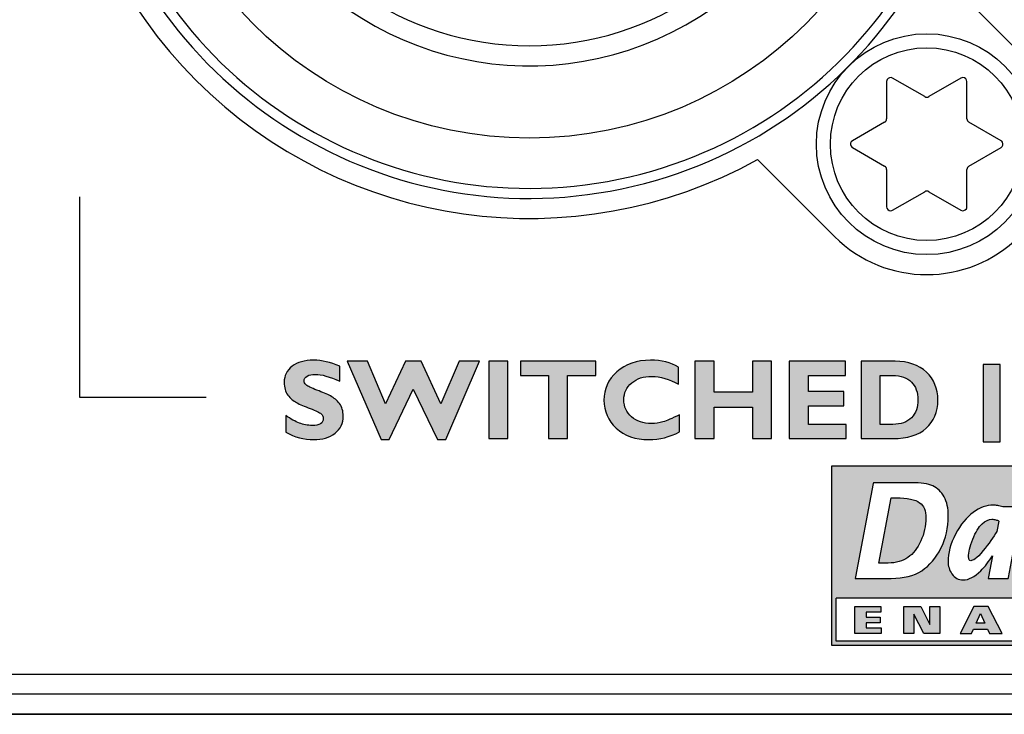
# Model space of a CAD drawing. Units: millimetres. Extents: x 0 to 483, y 0 to 44.
# Drawn here: x 197 to 221, y 0 to 17 of the extents above; entities that cross this region are included whole.
import ezdxf

# ---------------------------------------------------------------- set-up
doc = ezdxf.new("R2010")
doc.units = ezdxf.units.MM
doc.header["$LTSCALE"] = 26.543
doc.layers.get('0').update_dxf_attribs({"linetype": 'CONTINUOUS'})
doc.layers.add('LAGER_1', color=7, linetype='CONTINUOUS')

msp = doc.modelspace()

# ---------------------------------------------------------------- hatches: boundary and pattern name
at = {"layer": 'LAGER_1', "linetype": 'Continuous'}
h = msp.add_hatch(color=7, dxfattribs=at)
edge = h.paths.add_edge_path()
edge.add_spline(control_points=[(204.673, 8.671), (204.673, 8.671), (204.673, 8.296), (204.673, 8.296), (204.419, 8.41), (204.217, 8.467), (204.066, 8.467), (203.981, 8.467), (203.912, 8.453), (203.862, 8.423), (203.811, 8.394), (203.786, 8.356), (203.786, 8.308), (203.786, 8.271), (203.803, 8.236), (203.839, 8.203), (203.875, 8.169), (203.964, 8.127), (204.106, 8.074), (204.248, 8.022), (204.362, 7.973), (204.447, 7.928), (204.533, 7.882), (204.606, 7.819), (204.668, 7.737), (204.73, 7.655), (204.761, 7.552), (204.761, 7.426), (204.761, 7.248), (204.693, 7.106), (204.558, 7), (204.422, 6.894), (204.244, 6.841), (204.023, 6.841), (203.784, 6.841), (203.552, 6.903), (203.328, 7.027), (203.328, 7.027), (203.328, 7.442), (203.328, 7.442), (203.456, 7.355), (203.57, 7.293), (203.669, 7.253), (203.768, 7.213), (203.873, 7.194), (203.984, 7.194), (204.171, 7.194), (204.265, 7.253), (204.265, 7.37), (204.265, 7.411), (204.247, 7.449), (204.21, 7.484), (204.173, 7.52), (204.083, 7.564), (203.94, 7.617), (203.796, 7.67), (203.683, 7.718), (203.599, 7.762), (203.515, 7.807), (203.442, 7.87), (203.381, 7.952), (203.32, 8.033), (203.29, 8.138), (203.29, 8.266), (203.29, 8.432), (203.356, 8.566), (203.489, 8.667), (203.622, 8.769), (203.8, 8.82), (204.023, 8.82), (204.228, 8.82), (204.445, 8.77), (204.673, 8.671)], knot_values=[0, 0, 0, 0, 1, 1, 1, 2, 2, 2, 3, 3, 3, 4, 4, 4, 5, 5, 5, 6, 6, 6, 7, 7, 7, 8, 8, 8, 9, 9, 9, 10, 10, 10, 11, 11, 11, 12, 12, 12, 13, 13, 13, 14, 14, 14, 15, 15, 15, 16, 16, 16, 17, 17, 17, 18, 18, 18, 19, 19, 19, 20, 20, 20, 21, 21, 21, 22, 22, 22, 23, 23, 23, 24, 24, 24, 24], degree=3, periodic=0)
h = msp.add_hatch(color=7, dxfattribs=at)
edge = h.paths.add_edge_path()
edge.add_spline(control_points=[(206.507, 8.098), (206.507, 8.098), (205.909, 6.841), (205.909, 6.841), (205.909, 6.841), (205.703, 6.841), (205.703, 6.841), (205.703, 6.841), (204.856, 8.792), (204.856, 8.792), (204.856, 8.792), (205.366, 8.792), (205.366, 8.792), (205.366, 8.792), (205.818, 7.734), (205.818, 7.734), (205.818, 7.734), (206.316, 8.792), (206.316, 8.792), (206.316, 8.792), (206.702, 8.792), (206.702, 8.792), (206.702, 8.792), (207.196, 7.731), (207.196, 7.731), (207.196, 7.731), (207.649, 8.792), (207.649, 8.792), (207.649, 8.792), (208.158, 8.792), (208.158, 8.792), (208.158, 8.792), (207.314, 6.841), (207.314, 6.841), (207.314, 6.841), (207.107, 6.841), (207.107, 6.841), (207.107, 6.841), (206.507, 8.098), (206.507, 8.098)], knot_values=[0, 0, 0, 0, 1, 1, 1, 2, 2, 2, 3, 3, 3, 4, 4, 4, 5, 5, 5, 6, 6, 6, 7, 7, 7, 8, 8, 8, 9, 9, 9, 10, 10, 10, 11, 11, 11, 12, 12, 12, 13, 13, 13, 13], degree=3, periodic=0)
h = msp.add_hatch(color=7, dxfattribs=at)
edge = h.paths.add_edge_path()
edge.add_spline(control_points=[(208.866, 8.792), (208.866, 8.792), (208.866, 6.868), (208.866, 6.868), (208.866, 6.868), (208.387, 6.868), (208.387, 6.868), (208.387, 6.868), (208.387, 8.792), (208.387, 8.792), (208.387, 8.792), (208.866, 8.792), (208.866, 8.792)], knot_values=[0, 0, 0, 0, 1, 1, 1, 2, 2, 2, 3, 3, 3, 4, 4, 4, 4], degree=3, periodic=0)
h = msp.add_hatch(color=7, dxfattribs=at)
edge = h.paths.add_edge_path()
edge.add_spline(control_points=[(211.052, 8.792), (211.052, 8.792), (211.052, 8.439), (211.052, 8.439), (211.052, 8.439), (210.352, 8.439), (210.352, 8.439), (210.352, 8.439), (210.352, 6.868), (210.352, 6.868), (210.352, 6.868), (209.872, 6.868), (209.872, 6.868), (209.872, 6.868), (209.872, 8.439), (209.872, 8.439), (209.872, 8.439), (209.178, 8.439), (209.178, 8.439), (209.178, 8.439), (209.178, 8.792), (209.178, 8.792), (209.178, 8.792), (211.052, 8.792), (211.052, 8.792)], knot_values=[0, 0, 0, 0, 1, 1, 1, 2, 2, 2, 3, 3, 3, 4, 4, 4, 5, 5, 5, 6, 6, 6, 7, 7, 7, 8, 8, 8, 8], degree=3, periodic=0)
h = msp.add_hatch(color=7, dxfattribs=at)
edge = h.paths.add_edge_path()
edge.add_spline(control_points=[(213.137, 7.458), (213.137, 7.458), (213.137, 7.034), (213.137, 7.034), (212.896, 6.905), (212.643, 6.841), (212.379, 6.841), (212.037, 6.841), (211.765, 6.936), (211.562, 7.125), (211.359, 7.314), (211.257, 7.547), (211.257, 7.824), (211.257, 8.101), (211.364, 8.336), (211.578, 8.53), (211.792, 8.723), (212.072, 8.82), (212.417, 8.82), (212.692, 8.82), (212.924, 8.763), (213.115, 8.65), (213.115, 8.65), (213.115, 8.219), (213.115, 8.219), (212.881, 8.351), (212.66, 8.417), (212.451, 8.417), (212.246, 8.417), (212.079, 8.363), (211.949, 8.253), (211.819, 8.143), (211.753, 8.003), (211.753, 7.833), (211.753, 7.662), (211.818, 7.521), (211.946, 7.41), (212.074, 7.299), (212.239, 7.243), (212.439, 7.243), (212.538, 7.243), (212.634, 7.257), (212.726, 7.283), (212.818, 7.31), (212.955, 7.368), (213.137, 7.458)], knot_values=[0, 0, 0, 0, 1, 1, 1, 2, 2, 2, 3, 3, 3, 4, 4, 4, 5, 5, 5, 6, 6, 6, 7, 7, 7, 8, 8, 8, 9, 9, 9, 10, 10, 10, 11, 11, 11, 12, 12, 12, 13, 13, 13, 14, 14, 14, 15, 15, 15, 15], degree=3, periodic=0)
h = msp.add_hatch(color=7, dxfattribs=at)
edge = h.paths.add_edge_path()
edge.add_spline(control_points=[(215.434, 8.792), (215.434, 8.792), (215.434, 6.868), (215.434, 6.868), (215.434, 6.868), (214.955, 6.868), (214.955, 6.868), (214.955, 6.868), (214.955, 7.646), (214.955, 7.646), (214.955, 7.646), (214.001, 7.646), (214.001, 7.646), (214.001, 7.646), (214.001, 6.868), (214.001, 6.868), (214.001, 6.868), (213.522, 6.868), (213.522, 6.868), (213.522, 6.868), (213.522, 8.792), (213.522, 8.792), (213.522, 8.792), (214.001, 8.792), (214.001, 8.792), (214.001, 8.792), (214.001, 8.021), (214.001, 8.021), (214.001, 8.021), (214.955, 8.021), (214.955, 8.021), (214.955, 8.021), (214.955, 8.792), (214.955, 8.792), (214.955, 8.792), (215.434, 8.792), (215.434, 8.792)], knot_values=[0, 0, 0, 0, 1, 1, 1, 2, 2, 2, 3, 3, 3, 4, 4, 4, 5, 5, 5, 6, 6, 6, 7, 7, 7, 8, 8, 8, 9, 9, 9, 10, 10, 10, 11, 11, 11, 12, 12, 12, 12], degree=3, periodic=0)
h = msp.add_hatch(color=7, dxfattribs=at)
edge = h.paths.add_edge_path()
edge.add_spline(control_points=[(217.295, 7.221), (217.295, 7.221), (217.295, 6.868), (217.295, 6.868), (217.295, 6.868), (215.872, 6.868), (215.872, 6.868), (215.872, 6.868), (215.872, 8.792), (215.872, 8.792), (215.872, 8.792), (217.278, 8.792), (217.278, 8.792), (217.278, 8.792), (217.278, 8.439), (217.278, 8.439), (217.278, 8.439), (216.352, 8.439), (216.352, 8.439), (216.352, 8.439), (216.352, 8.037), (216.352, 8.037), (216.352, 8.037), (217.234, 8.037), (217.234, 8.037), (217.234, 8.037), (217.234, 7.684), (217.234, 7.684), (217.234, 7.684), (216.352, 7.684), (216.352, 7.684), (216.352, 7.684), (216.352, 7.221), (216.352, 7.221), (216.352, 7.221), (217.295, 7.221), (217.295, 7.221)], knot_values=[0, 0, 0, 0, 1, 1, 1, 2, 2, 2, 3, 3, 3, 4, 4, 4, 5, 5, 5, 6, 6, 6, 7, 7, 7, 8, 8, 8, 9, 9, 9, 10, 10, 10, 11, 11, 11, 12, 12, 12, 12], degree=3, periodic=0)
h = msp.add_hatch(color=7, dxfattribs=at)
edge = h.paths.add_edge_path()
edge.add_spline(control_points=[(217.664, 8.792), (217.664, 8.792), (218.513, 8.792), (218.513, 8.792), (218.841, 8.792), (219.1, 8.702), (219.291, 8.523), (219.481, 8.343), (219.577, 8.111), (219.577, 7.827), (219.577, 7.529), (219.48, 7.294), (219.287, 7.124), (219.093, 6.954), (218.817, 6.868), (218.459, 6.868), (218.459, 6.868), (217.664, 6.868), (217.664, 6.868), (217.664, 6.868), (217.664, 8.792), (217.664, 8.792)], knot_values=[0, 0, 0, 0, 1, 1, 1, 2, 2, 2, 3, 3, 3, 4, 4, 4, 5, 5, 5, 6, 6, 6, 7, 7, 7, 7], degree=3, periodic=0)
edge.add_spline(control_points=[(218.143, 8.439), (218.143, 8.439), (218.143, 7.221), (218.143, 7.221), (218.143, 7.221), (218.455, 7.221), (218.455, 7.221), (218.658, 7.221), (218.812, 7.277), (218.92, 7.388), (219.027, 7.5), (219.081, 7.647), (219.081, 7.83), (219.081, 8.019), (219.026, 8.168), (218.918, 8.276), (218.809, 8.385), (218.653, 8.439), (218.45, 8.439), (218.45, 8.439), (218.143, 8.439), (218.143, 8.439)], knot_values=[0, 0, 0, 0, 1, 1, 1, 2, 2, 2, 3, 3, 3, 4, 4, 4, 5, 5, 5, 6, 6, 6, 7, 7, 7, 7], degree=3, periodic=0)
h = msp.add_hatch(color=7, dxfattribs=at)
edge = h.paths.add_edge_path()
edge.add_spline(control_points=[(221.129, 8.712), (221.129, 8.712), (221.129, 6.788), (221.129, 6.788), (221.129, 6.788), (220.705, 6.788), (220.705, 6.788), (220.705, 6.788), (220.705, 8.712), (220.705, 8.712), (220.705, 8.712), (221.129, 8.712), (221.129, 8.712)], knot_values=[0, 0, 0, 0, 1, 1, 1, 2, 2, 2, 3, 3, 3, 4, 4, 4, 4], degree=3, periodic=0)
h = msp.add_hatch(color=7, dxfattribs=at)
edge = h.paths.add_edge_path()
edge.add_line((226.821, 2.895), (217.044, 2.895))
edge.add_spline(control_points=[(226.821, 2.895), (226.821, 2.895), (226.821, 1.825), (226.821, 1.825), (226.821, 1.825), (217.044, 1.825), (217.044, 1.825), (217.044, 1.825), (217.044, 2.895), (217.044, 2.895)], knot_values=[0, 0, 0, 0, 1, 1, 1, 2, 2, 2, 3, 3, 3, 3], degree=3, periodic=0)
edge = h.paths.add_edge_path()
edge.add_spline(control_points=[(217.525, 3.422), (217.525, 3.422), (217.966, 5.745), (217.966, 5.745), (217.966, 5.745), (217.97, 5.769), (217.97, 5.769), (217.97, 5.769), (218.916, 5.769), (218.916, 5.769), (219.154, 5.769), (219.334, 5.742), (219.451, 5.688), (219.569, 5.633), (219.665, 5.541), (219.734, 5.417), (219.803, 5.293), (219.837, 5.132), (219.837, 4.934), (219.837, 4.652), (219.775, 4.384), (219.654, 4.14), (219.532, 3.894), (219.371, 3.704), (219.176, 3.577), (218.981, 3.449), (218.724, 3.385), (218.411, 3.385), (218.411, 3.385), (217.519, 3.385), (217.519, 3.385), (217.519, 3.385), (217.525, 3.422), (217.525, 3.422)], knot_values=[0, 0, 0, 0, 1, 1, 1, 2, 2, 2, 3, 3, 3, 4, 4, 4, 5, 5, 5, 6, 6, 6, 7, 7, 7, 8, 8, 8, 9, 9, 9, 10, 10, 10, 11, 11, 11, 11], degree=3, periodic=0)
edge = h.paths.add_edge_path()
edge.add_spline(control_points=[(220.456, 5.029), (220.623, 5.148), (220.79, 5.21), (220.957, 5.21), (220.99, 5.21), (221.029, 5.206), (221.069, 5.199), (221.108, 5.194), (221.15, 5.183), (221.195, 5.17), (221.195, 5.17), (221.667, 5.17), (221.667, 5.17), (221.667, 5.17), (221.661, 5.134), (221.661, 5.134), (221.661, 5.134), (221.334, 3.41), (221.334, 3.41), (221.334, 3.41), (221.329, 3.385), (221.329, 3.385), (221.329, 3.385), (220.829, 3.385), (220.829, 3.385), (220.829, 3.385), (220.836, 3.422), (220.836, 3.422), (220.836, 3.422), (220.935, 3.949), (220.935, 3.949), (220.85, 3.805), (220.752, 3.679), (220.644, 3.573), (220.494, 3.422), (220.346, 3.347), (220.204, 3.347), (220.089, 3.347), (219.996, 3.396), (219.927, 3.495), (219.863, 3.591), (219.83, 3.695), (219.83, 3.803), (219.83, 4.016), (219.893, 4.246), (220.02, 4.487), (220.145, 4.728), (220.292, 4.91), (220.456, 5.029)], knot_values=[0, 0, 0, 0, 1, 1, 1, 2, 2, 2, 3, 3, 3, 4, 4, 4, 5, 5, 5, 6, 6, 6, 7, 7, 7, 8, 8, 8, 9, 9, 9, 10, 10, 10, 11, 11, 11, 12, 12, 12, 13, 13, 13, 14, 14, 14, 15, 15, 15, 16, 16, 16, 16], degree=3, periodic=0)
edge = h.paths.add_edge_path()
edge.add_spline(control_points=[(221.937, 5.17), (221.937, 5.17), (222.437, 5.17), (222.437, 5.17), (222.437, 5.17), (222.431, 5.134), (222.431, 5.134), (222.431, 5.134), (222.331, 4.605), (222.331, 4.605), (222.423, 4.763), (222.523, 4.893), (222.628, 4.997), (222.771, 5.139), (222.918, 5.21), (223.064, 5.21), (223.153, 5.21), (223.229, 5.178), (223.291, 5.114), (223.352, 5.051), (223.383, 4.956), (223.383, 4.834), (223.383, 4.77), (223.376, 4.698), (223.362, 4.623), (223.362, 4.623), (223.133, 3.41), (223.133, 3.41), (223.133, 3.41), (223.128, 3.385), (223.128, 3.385), (223.128, 3.385), (222.626, 3.385), (222.626, 3.385), (222.626, 3.385), (222.633, 3.422), (222.633, 3.422), (222.633, 3.422), (222.857, 4.604), (222.857, 4.605), (222.861, 4.625), (222.863, 4.645), (222.863, 4.664), (222.863, 4.721), (222.843, 4.721), (222.832, 4.721), (222.79, 4.721), (222.709, 4.679), (222.552, 4.476), (222.423, 4.308), (222.309, 4.14), (222.213, 3.976), (222.213, 3.976), (222.105, 3.41), (222.105, 3.41), (222.105, 3.41), (222.1, 3.385), (222.1, 3.385), (222.1, 3.385), (221.6, 3.385), (221.6, 3.385), (221.6, 3.385), (221.606, 3.422), (221.606, 3.422), (221.606, 3.422), (221.932, 5.146), (221.932, 5.146), (221.932, 5.146), (221.937, 5.17), (221.937, 5.17)], knot_values=[0, 0, 0, 0, 1, 1, 1, 2, 2, 2, 3, 3, 3, 4, 4, 4, 5, 5, 5, 6, 6, 6, 7, 7, 7, 8, 8, 8, 9, 9, 9, 10, 10, 10, 11, 11, 11, 12, 12, 12, 13, 13, 13, 14, 14, 14, 15, 15, 15, 16, 16, 16, 17, 17, 17, 18, 18, 18, 19, 19, 19, 20, 20, 20, 21, 21, 21, 22, 22, 22, 23, 23, 23, 23], degree=3, periodic=0)
edge = h.paths.add_edge_path()
edge.add_spline(control_points=[(223.595, 4.855), (223.595, 4.855), (223.656, 5.146), (223.656, 5.146), (223.656, 5.146), (223.66, 5.17), (223.66, 5.17), (223.66, 5.17), (223.903, 5.17), (223.903, 5.17), (223.903, 5.17), (223.954, 5.436), (223.954, 5.436), (223.954, 5.436), (223.958, 5.458), (223.958, 5.458), (223.958, 5.458), (223.979, 5.46), (223.979, 5.46), (223.979, 5.46), (224.432, 5.525), (224.432, 5.525), (224.432, 5.525), (224.473, 5.53), (224.473, 5.53), (224.473, 5.53), (224.465, 5.488), (224.465, 5.488), (224.465, 5.488), (224.405, 5.17), (224.405, 5.17), (224.405, 5.17), (224.74, 5.17), (224.74, 5.17), (224.74, 5.17), (224.733, 5.134), (224.733, 5.134), (224.733, 5.134), (224.678, 4.843), (224.678, 4.843), (224.678, 4.843), (224.675, 4.818), (224.675, 4.818), (224.675, 4.818), (224.338, 4.818), (224.338, 4.818), (224.312, 4.68), (224.184, 4.003), (224.184, 4.003), (224.172, 3.941), (224.165, 3.892), (224.165, 3.856), (224.165, 3.808), (224.178, 3.775), (224.203, 3.757), (224.231, 3.739), (224.261, 3.728), (224.291, 3.728), (224.344, 3.728), (224.399, 3.741), (224.456, 3.764), (224.456, 3.764), (224.508, 3.788), (224.508, 3.788), (224.508, 3.788), (224.498, 3.731), (224.498, 3.731), (224.498, 3.731), (224.439, 3.426), (224.439, 3.426), (224.439, 3.426), (224.436, 3.408), (224.436, 3.408), (224.436, 3.408), (224.418, 3.403), (224.418, 3.403), (224.316, 3.371), (224.213, 3.356), (224.114, 3.356), (223.948, 3.356), (223.827, 3.396), (223.756, 3.477), (223.686, 3.556), (223.65, 3.646), (223.65, 3.743), (223.65, 3.801), (223.66, 3.881), (223.679, 3.984), (223.679, 3.984), (223.838, 4.818), (223.838, 4.818), (223.838, 4.818), (223.587, 4.818), (223.587, 4.818), (223.587, 4.818), (223.595, 4.855), (223.595, 4.855)], knot_values=[0, 0, 0, 0, 1, 1, 1, 2, 2, 2, 3, 3, 3, 4, 4, 4, 5, 5, 5, 6, 6, 6, 7, 7, 7, 8, 8, 8, 9, 9, 9, 10, 10, 10, 11, 11, 11, 12, 12, 12, 13, 13, 13, 14, 14, 14, 15, 15, 15, 16, 16, 16, 17, 17, 17, 18, 18, 18, 19, 19, 19, 20, 20, 20, 21, 21, 21, 22, 22, 22, 23, 23, 23, 24, 24, 24, 25, 25, 25, 26, 26, 26, 27, 27, 27, 28, 28, 28, 29, 29, 29, 30, 30, 30, 31, 31, 31, 32, 32, 32, 32], degree=3, periodic=0)
edge = h.paths.add_edge_path()
edge.add_spline(control_points=[(225.241, 5.04), (225.405, 5.153), (225.581, 5.21), (225.765, 5.21), (225.905, 5.21), (226.014, 5.173), (226.093, 5.1), (226.173, 5.026), (226.213, 4.929), (226.213, 4.811), (226.213, 4.68), (226.171, 4.554), (226.087, 4.434), (226.004, 4.315), (225.88, 4.215), (225.718, 4.135), (225.563, 4.06), (225.383, 4.014), (225.181, 3.998), (225.189, 3.892), (225.219, 3.818), (225.269, 3.781), (225.326, 3.739), (225.39, 3.718), (225.46, 3.718), (225.535, 3.718), (225.636, 3.739), (225.765, 3.778), (225.894, 3.819), (226.029, 3.881), (226.168, 3.967), (226.168, 3.967), (226.227, 4.003), (226.227, 4.003), (226.227, 4.003), (226.215, 3.936), (226.215, 3.936), (226.215, 3.936), (226.146, 3.573), (226.146, 3.573), (226.146, 3.573), (226.142, 3.559), (226.142, 3.559), (226.142, 3.559), (226.128, 3.552), (226.128, 3.552), (225.972, 3.474), (225.82, 3.421), (225.679, 3.391), (225.538, 3.362), (225.417, 3.347), (225.321, 3.347), (225.193, 3.347), (225.076, 3.373), (224.973, 3.428), (224.87, 3.482), (224.794, 3.559), (224.748, 3.657), (224.704, 3.754), (224.682, 3.854), (224.682, 3.957), (224.682, 4.164), (224.733, 4.37), (224.837, 4.57), (224.941, 4.77), (225.078, 4.929), (225.241, 5.04)], knot_values=[0, 0, 0, 0, 1, 1, 1, 2, 2, 2, 3, 3, 3, 4, 4, 4, 5, 5, 5, 6, 6, 6, 7, 7, 7, 8, 8, 8, 9, 9, 9, 10, 10, 10, 11, 11, 11, 12, 12, 12, 13, 13, 13, 14, 14, 14, 15, 15, 15, 16, 16, 16, 17, 17, 17, 18, 18, 18, 19, 19, 19, 20, 20, 20, 21, 21, 21, 22, 22, 22, 22], degree=3, periodic=0)
edge = h.paths.add_edge_path()
edge.add_spline(control_points=[(224.498, 6.191), (224.498, 6.191), (216.932, 6.191), (216.932, 6.191), (216.932, 6.191), (216.932, 1.715), (216.932, 1.715), (216.932, 1.715), (226.932, 1.715), (226.932, 1.715), (226.932, 1.715), (226.932, 3.757), (226.932, 3.757), (226.932, 5.101), (225.843, 6.191), (224.498, 6.191)], knot_values=[0, 0, 0, 0, 1, 1, 1, 2, 2, 2, 3, 3, 3, 4, 4, 4, 5, 5, 5, 5], degree=3, periodic=0)
edge = h.paths.add_edge_path()
edge.add_spline(control_points=[(225.739, 4.715), (225.739, 4.749), (225.73, 4.777), (225.71, 4.803), (225.691, 4.827), (225.662, 4.838), (225.622, 4.838), (225.555, 4.838), (225.481, 4.794), (225.4, 4.708), (225.322, 4.627), (225.262, 4.507), (225.221, 4.35), (225.39, 4.356), (225.519, 4.397), (225.605, 4.471), (225.695, 4.55), (225.739, 4.632), (225.739, 4.715)], knot_values=[0, 0, 0, 0, 1, 1, 1, 2, 2, 2, 3, 3, 3, 4, 4, 4, 5, 5, 5, 6, 6, 6, 6], degree=3, periodic=0)
edge = h.paths.add_edge_path()
edge.add_spline(control_points=[(220.397, 3.825), (220.445, 3.825), (220.538, 3.867), (220.706, 4.078), (220.845, 4.25), (220.961, 4.41), (221.05, 4.556), (221.05, 4.556), (221.099, 4.813), (221.099, 4.813), (221.072, 4.827), (221.046, 4.838), (221.021, 4.844), (220.988, 4.853), (220.957, 4.858), (220.924, 4.858), (220.844, 4.858), (220.761, 4.82), (220.679, 4.744), (220.596, 4.667), (220.518, 4.537), (220.448, 4.358), (220.377, 4.177), (220.341, 4.03), (220.341, 3.921), (220.341, 3.894), (220.346, 3.872), (220.357, 3.848), (220.365, 3.832), (220.378, 3.825), (220.397, 3.825)], knot_values=[0, 0, 0, 0, 1, 1, 1, 2, 2, 2, 3, 3, 3, 4, 4, 4, 5, 5, 5, 6, 6, 6, 7, 7, 7, 8, 8, 8, 9, 9, 9, 10, 10, 10, 10], degree=3, periodic=0)
edge = h.paths.add_edge_path()
edge.add_spline(control_points=[(219.151, 4.319), (219.236, 4.501), (219.279, 4.694), (219.279, 4.891), (219.279, 5.068), (219.228, 5.194), (219.123, 5.27), (219.017, 5.35), (218.817, 5.39), (218.531, 5.39), (218.531, 5.39), (218.416, 5.39), (218.416, 5.39), (218.416, 5.39), (218.11, 3.768), (218.11, 3.768), (218.11, 3.768), (218.336, 3.768), (218.336, 3.768), (218.537, 3.768), (218.704, 3.814), (218.832, 3.906), (218.961, 3.998), (219.069, 4.138), (219.151, 4.319)], knot_values=[0, 0, 0, 0, 1, 1, 1, 2, 2, 2, 3, 3, 3, 4, 4, 4, 5, 5, 5, 6, 6, 6, 7, 7, 7, 8, 8, 8, 8], degree=3, periodic=0)
for points in [[(217.511, 2.686), (218.159, 2.686), (218.159, 2.544), (217.787, 2.544), (217.787, 2.42), (218.137, 2.42), (218.137, 2.276), (217.787, 2.276), (217.787, 2.152), (218.163, 2.152), (218.163, 2.011), (217.511, 2.011)], [(218.733, 2.686), (219.149, 2.686), (219.377, 2.233), (219.38, 2.233), (219.38, 2.686), (219.627, 2.686), (219.627, 2.011), (219.224, 2.011), (218.981, 2.491), (218.979, 2.491), (218.979, 2.011), (218.733, 2.011)]]:
    msp.add_hatch(color=7, dxfattribs=at).paths.add_polyline_path(points)
h = msp.add_hatch(color=7, dxfattribs=at)
edge = h.paths.add_edge_path()
edge.add_spline(control_points=[(220.476, 2.686), (220.476, 2.686), (220.831, 2.686), (220.831, 2.686), (220.831, 2.686), (221.176, 2.011), (221.176, 2.011), (221.176, 2.011), (220.863, 2.011), (220.863, 2.011), (220.863, 2.011), (220.813, 2.123), (220.813, 2.123), (220.813, 2.123), (220.465, 2.123), (220.465, 2.123), (220.465, 2.123), (220.411, 2.011), (220.411, 2.011), (220.411, 2.011), (220.131, 2.011), (220.131, 2.011), (220.131, 2.011), (220.476, 2.686), (220.476, 2.686)], knot_values=[0, 0, 0, 0, 1, 1, 1, 2, 2, 2, 3, 3, 3, 4, 4, 4, 5, 5, 5, 6, 6, 6, 7, 7, 7, 8, 8, 8, 8], degree=3, periodic=0)
edge = h.paths.add_edge_path()
edge.add_spline(control_points=[(220.747, 2.271), (220.747, 2.271), (220.642, 2.507), (220.642, 2.507), (220.642, 2.507), (220.532, 2.271), (220.532, 2.271), (220.532, 2.271), (220.747, 2.271), (220.747, 2.271)], knot_values=[0, 0, 0, 0, 1, 1, 1, 2, 2, 2, 3, 3, 3, 3], degree=3, periodic=0)

# ---------------------------------------------------------------- linework, layer by layer
at = {"color": 7, "linetype": 'Continuous'}
msp.add_line((2, 0), (480.6, 0), dxfattribs=at)
at = {"layer": 'LAGER_1', "color": 7, "linetype": 'Continuous'}
for p, q in [((221.598, 16.498), (219.683, 18.414)), ((218.3, 15.759), (218.3, 14.835)), ((219.25, 15.384), (218.45, 15.846)), ((220.15, 15.846), (219.35, 15.384)), ((220.3, 14.835), (220.3, 15.759)), ((218.25, 14.748), (217.45, 14.287)), ((221.15, 14.287), (220.35, 14.748)), ((217.45, 14.114), (218.25, 13.652)), ((220.35, 13.652), (221.15, 14.114)), ((215.086, 13.818), (217.002, 11.902)), ((218.3, 13.565), (218.3, 12.641)), ((220.3, 12.641), (220.3, 13.565)), ((218.45, 12.555), (219.25, 13.017)), ((219.35, 13.017), (220.15, 12.555)), ((198.198, 7.888), (198.198, 12.888)), ((201.346, 7.888), (198.198, 7.888)), ((226.821, 2.895), (217.044, 2.895)), ((217.511, 2.011), (217.511, 2.686)), ((217.511, 2.686), (218.159, 2.686)), ((217.787, 2.544), (217.787, 2.42)), ((218.159, 2.544), (217.787, 2.544)), ((218.159, 2.686), (218.159, 2.544)), ((218.733, 2.011), (218.733, 2.686)), ((218.733, 2.686), (219.149, 2.686)), ((218.979, 2.491), (218.979, 2.011)), ((218.981, 2.491), (218.979, 2.491)), ((219.224, 2.011), (218.981, 2.491)), ((219.149, 2.686), (219.377, 2.233)), ((219.38, 2.233), (219.38, 2.686)), ((219.38, 2.686), (219.627, 2.686)), ((219.627, 2.686), (219.627, 2.011)), ((217.787, 2.42), (218.137, 2.42)), ((217.787, 2.276), (217.787, 2.152)), ((218.137, 2.276), (217.787, 2.276)), ((218.137, 2.42), (218.137, 2.276)), ((219.377, 2.233), (219.38, 2.233)), ((218.163, 2.011), (217.511, 2.011)), ((217.787, 2.152), (218.163, 2.152)), ((218.163, 2.152), (218.163, 2.011)), ((218.979, 2.011), (218.733, 2.011)), ((219.627, 2.011), (219.224, 2.011)), ((249.4, 0.5), (28.1, 0.5)), ((455, 0), (27.6, 0))]:
    msp.add_line(p, q, dxfattribs=at)
for centre, radius in [((209.4, 24.1), 9.75), ((219.3, 14.2), 2.75), ((219.3, 14.2), 2.4)]:
    msp.add_circle(centre, radius, dxfattribs=at)
for centre, radius, start, end in [((209.4, 24.1), 11.75, 151.058, 298.942), ((209.4, 24.1), 7.45, 131.0062, 48.9938), ((219.3, 14.2), 3.25, 225, 45)]:
    msp.add_arc(centre, radius, start, end, dxfattribs=at)
for points, knots in [([(36.1, 39.202), (36.1, 39.202), (36.1, 43.002), (36.1, 43.002), (36.1, 43.002), (56.95, 43.002), (56.95, 43.002), (56.95, 43.002), (56.95, 39.202), (56.95, 39.202), (56.95, 36.993), (58.741, 35.202), (60.95, 35.202), (63.159, 35.202), (64.95, 36.993), (64.95, 39.202), (64.95, 39.202), (64.95, 43.002), (64.95, 43.002), (64.95, 43.002), (190.4, 43.002), (190.4, 43.002), (190.4, 43.002), (190.4, 39.202), (190.4, 39.202), (190.4, 37.269), (191.967, 35.702), (193.9, 35.702), (195.833, 35.702), (197.4, 37.269), (197.4, 39.202), (197.4, 39.202), (197.4, 43.002), (197.4, 43.002), (197.4, 43.002), (248.9, 43.002), (248.9, 43.002), (248.9, 43.002), (248.9, 1.001), (248.9, 1.001), (248.9, 1.001), (35.6, 1.001), (35.6, 1.001), (35.6, 1.001), (35.6, 6.202), (35.6, 6.202), (35.6, 8.411), (33.809, 10.202), (31.6, 10.202), (31.6, 10.202), (28.6, 10.202), (28.6, 10.202), (28.6, 10.202), (28.6, 35.202), (28.6, 35.202), (28.6, 35.202), (32.1, 35.202), (32.1, 35.202), (34.309, 35.202), (36.1, 36.993), (36.1, 39.202)], [0, 0, 0, 0, 1, 1, 1, 2, 2, 2, 3, 3, 3, 4, 4, 4, 5, 5, 5, 6, 6, 6, 7, 7, 7, 8, 8, 8, 9, 9, 9, 10, 10, 10, 11, 11, 11, 12, 12, 12, 13, 13, 13, 14, 14, 14, 15, 15, 15, 16, 16, 16, 17, 17, 17, 18, 18, 18, 19, 19, 19, 20, 20, 20, 20]), ([(206.817, 35.05), (200.77, 33.623), (197.024, 27.564), (198.451, 21.517), (199.877, 15.47), (205.936, 11.724), (211.983, 13.151), (218.03, 14.577), (221.776, 20.636), (220.35, 26.683), (219.371, 30.832), (216.132, 34.071), (211.983, 35.05)], [0, 0, 0, 0, 1, 1, 1, 2, 2, 2, 3, 3, 3, 4, 4, 4, 4]), ([(206.899, 34.812), (200.983, 33.431), (197.307, 27.515), (198.688, 21.599), (200.07, 15.683), (205.985, 12.007), (211.901, 13.388), (217.817, 14.769), (221.493, 20.685), (220.112, 26.601), (219.161, 30.675), (215.981, 33.857), (211.908, 34.811)], [0, 0, 0, 0, 1, 1, 1, 2, 2, 2, 3, 3, 3, 4, 4, 4, 4]), ([(204.184, 30.099), (200.87, 27.218), (200.52, 22.197), (203.401, 18.884), (206.282, 15.57), (211.303, 15.22), (214.616, 18.101), (217.93, 20.982), (218.281, 26.003), (215.399, 29.316), (215.157, 29.595), (214.895, 29.857), (214.616, 30.099)], [0, 0, 0, 0, 1, 1, 1, 2, 2, 2, 3, 3, 3, 4, 4, 4, 4]), ([(218.45, 15.846), (218.403, 15.873), (218.341, 15.857), (218.314, 15.809), (218.305, 15.794), (218.3, 15.776), (218.3, 15.759)], [0, 0, 0, 0, 1, 1, 1, 2, 2, 2, 2]), ([(220.3, 15.759), (220.3, 15.814), (220.255, 15.859), (220.2, 15.859), (220.183, 15.859), (220.165, 15.854), (220.15, 15.846)], [0, 0, 0, 0, 1, 1, 1, 2, 2, 2, 2]), ([(217.45, 14.287), (217.402, 14.259), (217.386, 14.198), (217.414, 14.15), (217.422, 14.135), (217.435, 14.122), (217.45, 14.114)], [0, 0, 0, 0, 1, 1, 1, 2, 2, 2, 2]), ([(221.15, 14.114), (221.198, 14.141), (221.214, 14.202), (221.187, 14.25), (221.178, 14.265), (221.165, 14.278), (221.15, 14.287)], [0, 0, 0, 0, 1, 1, 1, 2, 2, 2, 2]), ([(218.3, 12.641), (218.3, 12.586), (218.345, 12.541), (218.4, 12.541), (218.418, 12.541), (218.435, 12.546), (218.45, 12.555)], [0, 0, 0, 0, 1, 1, 1, 2, 2, 2, 2]), ([(220.15, 12.555), (220.198, 12.527), (220.259, 12.544), (220.287, 12.591), (220.296, 12.607), (220.3, 12.624), (220.3, 12.641)], [0, 0, 0, 0, 1, 1, 1, 2, 2, 2, 2]), ([(204.673, 8.671), (204.673, 8.671), (204.673, 8.296), (204.673, 8.296), (204.419, 8.41), (204.217, 8.467), (204.066, 8.467), (203.981, 8.467), (203.912, 8.453), (203.862, 8.423), (203.811, 8.394), (203.786, 8.356), (203.786, 8.308), (203.786, 8.271), (203.803, 8.236), (203.839, 8.203), (203.875, 8.169), (203.964, 8.127), (204.106, 8.074), (204.248, 8.022), (204.362, 7.973), (204.447, 7.928), (204.533, 7.882), (204.606, 7.819), (204.668, 7.737), (204.73, 7.655), (204.761, 7.552), (204.761, 7.426), (204.761, 7.248), (204.693, 7.106), (204.558, 7), (204.422, 6.894), (204.244, 6.841), (204.023, 6.841), (203.784, 6.841), (203.552, 6.903), (203.328, 7.027), (203.328, 7.027), (203.328, 7.442), (203.328, 7.442), (203.456, 7.355), (203.57, 7.293), (203.669, 7.253), (203.768, 7.213), (203.873, 7.194), (203.984, 7.194), (204.171, 7.194), (204.265, 7.253), (204.265, 7.37), (204.265, 7.411), (204.247, 7.449), (204.21, 7.484), (204.173, 7.52), (204.083, 7.564), (203.94, 7.617), (203.796, 7.67), (203.683, 7.718), (203.599, 7.762), (203.515, 7.807), (203.442, 7.87), (203.381, 7.952), (203.32, 8.033), (203.29, 8.138), (203.29, 8.266), (203.29, 8.432), (203.356, 8.566), (203.489, 8.667), (203.622, 8.769), (203.8, 8.82), (204.023, 8.82), (204.228, 8.82), (204.445, 8.77), (204.673, 8.671)], [0, 0, 0, 0, 1, 1, 1, 2, 2, 2, 3, 3, 3, 4, 4, 4, 5, 5, 5, 6, 6, 6, 7, 7, 7, 8, 8, 8, 9, 9, 9, 10, 10, 10, 11, 11, 11, 12, 12, 12, 13, 13, 13, 14, 14, 14, 15, 15, 15, 16, 16, 16, 17, 17, 17, 18, 18, 18, 19, 19, 19, 20, 20, 20, 21, 21, 21, 22, 22, 22, 23, 23, 23, 24, 24, 24, 24]), ([(206.507, 8.098), (206.507, 8.098), (205.909, 6.841), (205.909, 6.841), (205.909, 6.841), (205.703, 6.841), (205.703, 6.841), (205.703, 6.841), (204.856, 8.792), (204.856, 8.792), (204.856, 8.792), (205.366, 8.792), (205.366, 8.792), (205.366, 8.792), (205.818, 7.734), (205.818, 7.734), (205.818, 7.734), (206.316, 8.792), (206.316, 8.792), (206.316, 8.792), (206.702, 8.792), (206.702, 8.792), (206.702, 8.792), (207.196, 7.731), (207.196, 7.731), (207.196, 7.731), (207.649, 8.792), (207.649, 8.792), (207.649, 8.792), (208.158, 8.792), (208.158, 8.792), (208.158, 8.792), (207.314, 6.841), (207.314, 6.841), (207.314, 6.841), (207.107, 6.841), (207.107, 6.841), (207.107, 6.841), (206.507, 8.098), (206.507, 8.098)], [0, 0, 0, 0, 1, 1, 1, 2, 2, 2, 3, 3, 3, 4, 4, 4, 5, 5, 5, 6, 6, 6, 7, 7, 7, 8, 8, 8, 9, 9, 9, 10, 10, 10, 11, 11, 11, 12, 12, 12, 13, 13, 13, 13]), ([(208.866, 8.792), (208.866, 8.792), (208.866, 6.868), (208.866, 6.868), (208.866, 6.868), (208.387, 6.868), (208.387, 6.868), (208.387, 6.868), (208.387, 8.792), (208.387, 8.792), (208.387, 8.792), (208.866, 8.792), (208.866, 8.792)], [0, 0, 0, 0, 1, 1, 1, 2, 2, 2, 3, 3, 3, 4, 4, 4, 4]), ([(211.052, 8.792), (211.052, 8.792), (211.052, 8.439), (211.052, 8.439), (211.052, 8.439), (210.352, 8.439), (210.352, 8.439), (210.352, 8.439), (210.352, 6.868), (210.352, 6.868), (210.352, 6.868), (209.872, 6.868), (209.872, 6.868), (209.872, 6.868), (209.872, 8.439), (209.872, 8.439), (209.872, 8.439), (209.178, 8.439), (209.178, 8.439), (209.178, 8.439), (209.178, 8.792), (209.178, 8.792), (209.178, 8.792), (211.052, 8.792), (211.052, 8.792)], [0, 0, 0, 0, 1, 1, 1, 2, 2, 2, 3, 3, 3, 4, 4, 4, 5, 5, 5, 6, 6, 6, 7, 7, 7, 8, 8, 8, 8]), ([(213.137, 7.458), (213.137, 7.458), (213.137, 7.034), (213.137, 7.034), (212.896, 6.905), (212.643, 6.841), (212.379, 6.841), (212.037, 6.841), (211.765, 6.936), (211.562, 7.125), (211.359, 7.314), (211.257, 7.547), (211.257, 7.824), (211.257, 8.101), (211.364, 8.336), (211.578, 8.53), (211.792, 8.723), (212.072, 8.82), (212.417, 8.82), (212.692, 8.82), (212.924, 8.763), (213.115, 8.65), (213.115, 8.65), (213.115, 8.219), (213.115, 8.219), (212.881, 8.351), (212.66, 8.417), (212.451, 8.417), (212.246, 8.417), (212.079, 8.363), (211.949, 8.253), (211.819, 8.143), (211.753, 8.003), (211.753, 7.833), (211.753, 7.662), (211.818, 7.521), (211.946, 7.41), (212.074, 7.299), (212.239, 7.243), (212.439, 7.243), (212.538, 7.243), (212.634, 7.257), (212.726, 7.283), (212.818, 7.31), (212.955, 7.368), (213.137, 7.458)], [0, 0, 0, 0, 1, 1, 1, 2, 2, 2, 3, 3, 3, 4, 4, 4, 5, 5, 5, 6, 6, 6, 7, 7, 7, 8, 8, 8, 9, 9, 9, 10, 10, 10, 11, 11, 11, 12, 12, 12, 13, 13, 13, 14, 14, 14, 15, 15, 15, 15]), ([(215.434, 8.792), (215.434, 8.792), (215.434, 6.868), (215.434, 6.868), (215.434, 6.868), (214.955, 6.868), (214.955, 6.868), (214.955, 6.868), (214.955, 7.646), (214.955, 7.646), (214.955, 7.646), (214.001, 7.646), (214.001, 7.646), (214.001, 7.646), (214.001, 6.868), (214.001, 6.868), (214.001, 6.868), (213.522, 6.868), (213.522, 6.868), (213.522, 6.868), (213.522, 8.792), (213.522, 8.792), (213.522, 8.792), (214.001, 8.792), (214.001, 8.792), (214.001, 8.792), (214.001, 8.021), (214.001, 8.021), (214.001, 8.021), (214.955, 8.021), (214.955, 8.021), (214.955, 8.021), (214.955, 8.792), (214.955, 8.792), (214.955, 8.792), (215.434, 8.792), (215.434, 8.792)], [0, 0, 0, 0, 1, 1, 1, 2, 2, 2, 3, 3, 3, 4, 4, 4, 5, 5, 5, 6, 6, 6, 7, 7, 7, 8, 8, 8, 9, 9, 9, 10, 10, 10, 11, 11, 11, 12, 12, 12, 12]), ([(217.295, 7.221), (217.295, 7.221), (217.295, 6.868), (217.295, 6.868), (217.295, 6.868), (215.872, 6.868), (215.872, 6.868), (215.872, 6.868), (215.872, 8.792), (215.872, 8.792), (215.872, 8.792), (217.278, 8.792), (217.278, 8.792), (217.278, 8.792), (217.278, 8.439), (217.278, 8.439), (217.278, 8.439), (216.352, 8.439), (216.352, 8.439), (216.352, 8.439), (216.352, 8.037), (216.352, 8.037), (216.352, 8.037), (217.234, 8.037), (217.234, 8.037), (217.234, 8.037), (217.234, 7.684), (217.234, 7.684), (217.234, 7.684), (216.352, 7.684), (216.352, 7.684), (216.352, 7.684), (216.352, 7.221), (216.352, 7.221), (216.352, 7.221), (217.295, 7.221), (217.295, 7.221)], [0, 0, 0, 0, 1, 1, 1, 2, 2, 2, 3, 3, 3, 4, 4, 4, 5, 5, 5, 6, 6, 6, 7, 7, 7, 8, 8, 8, 9, 9, 9, 10, 10, 10, 11, 11, 11, 12, 12, 12, 12]), ([(217.664, 8.792), (217.664, 8.792), (218.513, 8.792), (218.513, 8.792), (218.841, 8.792), (219.1, 8.702), (219.291, 8.523), (219.481, 8.343), (219.577, 8.111), (219.577, 7.827), (219.577, 7.529), (219.48, 7.294), (219.287, 7.124), (219.093, 6.954), (218.817, 6.868), (218.459, 6.868), (218.459, 6.868), (217.664, 6.868), (217.664, 6.868), (217.664, 6.868), (217.664, 8.792), (217.664, 8.792)], [0, 0, 0, 0, 1, 1, 1, 2, 2, 2, 3, 3, 3, 4, 4, 4, 5, 5, 5, 6, 6, 6, 7, 7, 7, 7]), ([(221.129, 8.712), (221.129, 8.712), (221.129, 6.788), (221.129, 6.788), (221.129, 6.788), (220.705, 6.788), (220.705, 6.788), (220.705, 6.788), (220.705, 8.712), (220.705, 8.712), (220.705, 8.712), (221.129, 8.712), (221.129, 8.712)], [0, 0, 0, 0, 1, 1, 1, 2, 2, 2, 3, 3, 3, 4, 4, 4, 4]), ([(218.143, 8.439), (218.143, 8.439), (218.143, 7.221), (218.143, 7.221), (218.143, 7.221), (218.455, 7.221), (218.455, 7.221), (218.658, 7.221), (218.812, 7.277), (218.92, 7.388), (219.027, 7.5), (219.081, 7.647), (219.081, 7.83), (219.081, 8.019), (219.026, 8.168), (218.918, 8.276), (218.809, 8.385), (218.653, 8.439), (218.45, 8.439), (218.45, 8.439), (218.143, 8.439), (218.143, 8.439)], [0, 0, 0, 0, 1, 1, 1, 2, 2, 2, 3, 3, 3, 4, 4, 4, 5, 5, 5, 6, 6, 6, 7, 7, 7, 7]), ([(224.498, 6.191), (224.498, 6.191), (216.932, 6.191), (216.932, 6.191), (216.932, 6.191), (216.932, 1.715), (216.932, 1.715), (216.932, 1.715), (226.932, 1.715), (226.932, 1.715), (226.932, 1.715), (226.932, 3.757), (226.932, 3.757), (226.932, 5.101), (225.843, 6.191), (224.498, 6.191)], [0, 0, 0, 0, 1, 1, 1, 2, 2, 2, 3, 3, 3, 4, 4, 4, 5, 5, 5, 5]), ([(217.525, 3.422), (217.525, 3.422), (217.966, 5.745), (217.966, 5.745), (217.966, 5.745), (217.97, 5.769), (217.97, 5.769), (217.97, 5.769), (218.916, 5.769), (218.916, 5.769), (219.154, 5.769), (219.334, 5.742), (219.451, 5.688), (219.569, 5.633), (219.665, 5.541), (219.734, 5.417), (219.803, 5.293), (219.837, 5.132), (219.837, 4.934), (219.837, 4.652), (219.775, 4.384), (219.654, 4.14), (219.532, 3.894), (219.371, 3.704), (219.176, 3.577), (218.981, 3.449), (218.724, 3.385), (218.411, 3.385), (218.411, 3.385), (217.519, 3.385), (217.519, 3.385), (217.519, 3.385), (217.525, 3.422), (217.525, 3.422)], [0, 0, 0, 0, 1, 1, 1, 2, 2, 2, 3, 3, 3, 4, 4, 4, 5, 5, 5, 6, 6, 6, 7, 7, 7, 8, 8, 8, 9, 9, 9, 10, 10, 10, 11, 11, 11, 11]), ([(219.151, 4.319), (219.236, 4.501), (219.279, 4.694), (219.279, 4.891), (219.279, 5.068), (219.228, 5.194), (219.123, 5.27), (219.017, 5.35), (218.817, 5.39), (218.531, 5.39), (218.531, 5.39), (218.416, 5.39), (218.416, 5.39), (218.416, 5.39), (218.11, 3.768), (218.11, 3.768), (218.11, 3.768), (218.336, 3.768), (218.336, 3.768), (218.537, 3.768), (218.704, 3.814), (218.832, 3.906), (218.961, 3.998), (219.069, 4.138), (219.151, 4.319)], [0, 0, 0, 0, 1, 1, 1, 2, 2, 2, 3, 3, 3, 4, 4, 4, 5, 5, 5, 6, 6, 6, 7, 7, 7, 8, 8, 8, 8]), ([(220.456, 5.029), (220.623, 5.148), (220.79, 5.21), (220.957, 5.21), (220.99, 5.21), (221.029, 5.206), (221.069, 5.199), (221.108, 5.194), (221.15, 5.183), (221.195, 5.17), (221.195, 5.17), (221.667, 5.17), (221.667, 5.17), (221.667, 5.17), (221.661, 5.134), (221.661, 5.134), (221.661, 5.134), (221.334, 3.41), (221.334, 3.41), (221.334, 3.41), (221.329, 3.385), (221.329, 3.385), (221.329, 3.385), (220.829, 3.385), (220.829, 3.385), (220.829, 3.385), (220.836, 3.422), (220.836, 3.422), (220.836, 3.422), (220.935, 3.949), (220.935, 3.949), (220.85, 3.805), (220.752, 3.679), (220.644, 3.573), (220.494, 3.422), (220.346, 3.347), (220.204, 3.347), (220.089, 3.347), (219.996, 3.396), (219.927, 3.495), (219.863, 3.591), (219.83, 3.695), (219.83, 3.803), (219.83, 4.016), (219.893, 4.246), (220.02, 4.487), (220.145, 4.728), (220.292, 4.91), (220.456, 5.029)], [0, 0, 0, 0, 1, 1, 1, 2, 2, 2, 3, 3, 3, 4, 4, 4, 5, 5, 5, 6, 6, 6, 7, 7, 7, 8, 8, 8, 9, 9, 9, 10, 10, 10, 11, 11, 11, 12, 12, 12, 13, 13, 13, 14, 14, 14, 15, 15, 15, 16, 16, 16, 16]), ([(220.397, 3.825), (220.445, 3.825), (220.538, 3.867), (220.706, 4.078), (220.845, 4.25), (220.961, 4.41), (221.05, 4.556), (221.05, 4.556), (221.099, 4.813), (221.099, 4.813), (221.072, 4.827), (221.046, 4.838), (221.021, 4.844), (220.988, 4.853), (220.957, 4.858), (220.924, 4.858), (220.844, 4.858), (220.761, 4.82), (220.679, 4.744), (220.596, 4.667), (220.518, 4.537), (220.448, 4.358), (220.377, 4.177), (220.341, 4.03), (220.341, 3.921), (220.341, 3.894), (220.346, 3.872), (220.357, 3.848), (220.365, 3.832), (220.378, 3.825), (220.397, 3.825)], [0, 0, 0, 0, 1, 1, 1, 2, 2, 2, 3, 3, 3, 4, 4, 4, 5, 5, 5, 6, 6, 6, 7, 7, 7, 8, 8, 8, 9, 9, 9, 10, 10, 10, 10]), ([(226.821, 2.895), (226.821, 2.895), (226.821, 1.825), (226.821, 1.825), (226.821, 1.825), (217.044, 1.825), (217.044, 1.825), (217.044, 1.825), (217.044, 2.895), (217.044, 2.895)], [0, 0, 0, 0, 1, 1, 1, 2, 2, 2, 3, 3, 3, 3]), ([(220.476, 2.686), (220.476, 2.686), (220.831, 2.686), (220.831, 2.686), (220.831, 2.686), (221.176, 2.011), (221.176, 2.011), (221.176, 2.011), (220.863, 2.011), (220.863, 2.011), (220.863, 2.011), (220.813, 2.123), (220.813, 2.123), (220.813, 2.123), (220.465, 2.123), (220.465, 2.123), (220.465, 2.123), (220.411, 2.011), (220.411, 2.011), (220.411, 2.011), (220.131, 2.011), (220.131, 2.011), (220.131, 2.011), (220.476, 2.686), (220.476, 2.686)], [0, 0, 0, 0, 1, 1, 1, 2, 2, 2, 3, 3, 3, 4, 4, 4, 5, 5, 5, 6, 6, 6, 7, 7, 7, 8, 8, 8, 8]), ([(220.747, 2.271), (220.747, 2.271), (220.642, 2.507), (220.642, 2.507), (220.642, 2.507), (220.532, 2.271), (220.532, 2.271), (220.532, 2.271), (220.747, 2.271), (220.747, 2.271)], [0, 0, 0, 0, 1, 1, 1, 2, 2, 2, 3, 3, 3, 3])]:
    msp.add_open_spline(points, degree=3, knots=knots, dxfattribs=at)
for points in [[(219.25, 15.384), (219.281, 15.366), (219.319, 15.366), (219.35, 15.384)], [(218.25, 14.748), (218.281, 14.766), (218.3, 14.799), (218.3, 14.835)], [(220.3, 14.835), (220.3, 14.799), (220.319, 14.766), (220.35, 14.748)], [(218.3, 13.565), (218.3, 13.601), (218.281, 13.634), (218.25, 13.652)], [(220.35, 13.652), (220.319, 13.634), (220.3, 13.601), (220.3, 13.565)], [(219.35, 13.017), (219.319, 13.035), (219.281, 13.035), (219.25, 13.017)]]:
    msp.add_open_spline(points, degree=3, dxfattribs=at)

doc.saveas('drawing.dxf')
